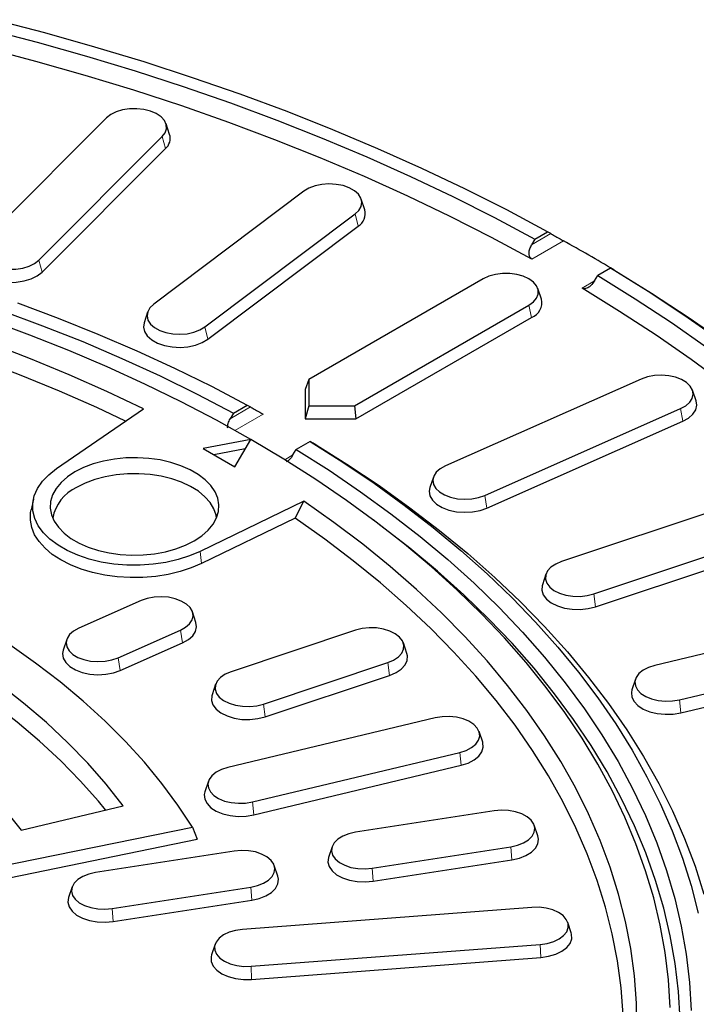
# Model space of a CAD drawing. Units: millimetres. Extents: x 0 to 420, y 0 to 297.
# Drawn here: x 356 to 381, y 185 to 221 of the extents above; entities that cross this region are included whole.
import ezdxf

# ---------------------------------------------------------------- set-up
doc = ezdxf.new("R2010")
doc.units = ezdxf.units.MM

msp = doc.modelspace()

# ---------------------------------------------------------------- linework, layer by layer
at = {"color": 7, "linetype": 'Continuous', "lineweight": 25}
for p, q in [((359.535, 217.4404), (354.9516, 212.8576)), ((361.8828, 216.8318), (361.7513, 217.2254)), ((357.029, 212.1652), (361.6123, 216.748)), ((357.145, 211.7183), (361.7283, 216.3011)), ((366.8729, 214.7189), (361.2926, 210.5206)), ((369.1336, 214.0349), (369.002, 214.4285)), ((363.1956, 209.6776), (368.7759, 213.8759)), ((363.3019, 209.2223), (368.8822, 213.4205)), ((375.4489, 212.942), (375.3287, 212.7338)), ((375.4489, 212.942), (375.9192, 213.2135)), ((376.0395, 213.1441), (375.9192, 213.2135)), ((378.2529, 211.8663), (377.7826, 211.5947)), ((378.2529, 211.8663), (378.3732, 211.7969)), ((373.5327, 211.4677), (367.0509, 207.7258)), ((377.6624, 211.3866), (377.7826, 211.5947)), ((375.6899, 210.7157), (375.5584, 211.1093)), ((368.747, 206.7467), (375.2288, 210.4885)), ((361.0664, 210.2303), (360.9349, 209.8367)), ((368.8025, 206.261), (375.3236, 210.0256)), ((379.4004, 207.7425), (372.128, 204.5211)), ((367.0509, 207.7258), (366.9169, 207.3496)), ((367.0509, 207.7258), (367.0509, 206.7467)), ((366.9169, 207.3496), (366.9169, 206.261)), ((381.4397, 206.9307), (381.3082, 207.3244)), ((364.2512, 206.4776), (364.766, 206.7749)), ((364.766, 206.7749), (364.8863, 206.7055)), ((367.0509, 206.7467), (366.9169, 206.261)), ((367.0509, 206.7467), (368.747, 206.7467)), ((368.747, 206.7467), (368.8025, 206.261)), ((373.5882, 203.4225), (380.8606, 206.6439)), ((357.6818, 204.4176), (360.912, 206.64)), ((364.2512, 206.4776), (364.1309, 206.2694)), ((366.9169, 206.261), (368.8025, 206.261)), ((373.6698, 202.9528), (380.9422, 206.1743)), ((364.8937, 205.5013), (363.126, 205.1611)), ((364.3045, 204.4808), (364.8937, 205.5013)), ((367.0997, 205.4277), (366.5849, 205.1304)), ((367.22, 205.3583), (367.0997, 205.4277)), ((363.126, 205.1611), (364.3045, 204.4808)), ((364.6937, 205.1549), (363.526, 204.9302)), ((366.4646, 204.9222), (366.5849, 205.1304)), ((371.6805, 204.1029), (371.5489, 203.7093)), ((384.3756, 203.607), (376.4371, 200.9611)), ((356.8254, 203.285), (356.738, 202.8831)), ((366.8662, 203.2027), (363.0166, 201.3379)), ((366.5402, 202.5701), (366.8662, 203.2027)), ((366.5402, 202.5701), (363.0733, 200.8907)), ((377.6364, 199.7619), (385.575, 202.4078)), ((377.7034, 199.2867), (385.642, 201.9326)), ((375.8591, 200.4927), (375.7276, 200.0991)), ((360.8227, 199.5131), (358.5088, 198.4881)), ((362.862, 198.7013), (362.7305, 199.095)), ((388.3733, 199.1321), (379.9044, 197.107)), ((359.969, 197.3895), (362.283, 198.4145)), ((368.7872, 198.4114), (364.1684, 196.8719)), ((358.0612, 198.07), (357.9297, 197.6763)), ((360.0506, 196.9199), (362.3645, 197.9449)), ((370.6961, 197.5493), (370.5645, 197.9429)), ((380.8223, 195.8276), (389.2912, 197.8527)), ((365.3677, 195.6727), (369.9865, 197.2122)), ((380.8736, 195.3479), (389.3425, 197.373)), ((363.5904, 196.4035), (363.4589, 196.0099)), ((365.4347, 195.1975), (370.0535, 196.7369)), ((379.1857, 196.5985), (379.0542, 196.2049)), ((371.7435, 195.1555), (364.0445, 193.3145)), ((373.5116, 194.2533), (373.3801, 194.647)), ((364.9624, 192.0351), (372.6614, 193.8761)), ((365.0137, 191.5554), (372.7127, 193.3964)), ((363.3258, 192.806), (363.1943, 192.4124)), ((356.3674, 190.9864), (360.1556, 191.8922)), ((373.9383, 191.7047), (368.7867, 190.9078)), ((355.2866, 189.5799), (362.7323, 191.1021)), ((362.7323, 191.1021), (362.9036, 190.6467)), ((375.5579, 190.7734), (375.4263, 191.167)), ((355.2053, 189.073), (362.9036, 190.6467)), ((364.279, 190.2105), (359.1274, 189.4137)), ((367.9194, 190.3702), (367.7879, 189.9765)), ((369.4075, 189.5702), (374.5591, 190.3671)), ((369.4422, 189.0872), (374.5938, 189.8841)), ((365.8986, 189.2793), (365.7671, 189.6729)), ((358.2602, 188.876), (358.1286, 188.4824)), ((359.7482, 188.0761), (364.8998, 188.873)), ((359.7829, 187.5931), (364.9345, 188.39)), ((375.3341, 188.118), (364.5934, 187.3017)), ((376.7998, 187.1691), (376.6683, 187.5627)), ((363.5723, 186.7464), (363.4408, 186.3528)), ((364.9065, 185.9288), (375.6472, 186.7451)), ((364.924, 185.4438), (375.6647, 186.2601))]:
    msp.add_line(p, q, dxfattribs=at)
at = {"color": 8, "linetype": 'Continuous', "lineweight": 18}
for p, q in [((361.6123, 216.748), (361.7283, 216.3011)), ((368.7759, 213.8759), (368.8822, 213.4205)), ((375.3287, 212.7338), (376.0395, 213.1441)), ((376.5111, 212.8775), (375.3336, 212.1977)), ((357.029, 212.1652), (357.145, 211.7183)), ((377.2006, 211.1199), (377.6623, 211.3865)), ((375.2288, 210.4885), (375.3236, 210.0256)), ((363.1956, 209.6776), (363.3019, 209.2223)), ((364.1309, 206.2694), (364.8863, 206.7055)), ((380.8606, 206.6439), (380.9422, 206.1743)), ((365.3594, 206.4397), (364.3093, 205.8335)), ((366.1588, 204.7456), (366.4646, 204.9222)), ((373.5882, 203.4225), (373.6698, 202.9528)), ((363.0733, 200.8907), (363.0166, 201.3379)), ((377.6364, 199.7619), (377.7034, 199.2867)), ((362.283, 198.4145), (362.3645, 197.9449)), ((359.969, 197.3895), (360.0506, 196.9199)), ((369.9865, 197.2122), (370.0535, 196.7369)), ((365.3677, 195.6727), (365.4347, 195.1975)), ((380.8223, 195.8276), (380.8736, 195.3479)), ((372.6614, 193.8761), (372.7127, 193.3964)), ((364.9624, 192.0351), (365.0137, 191.5554)), ((374.5591, 190.3671), (374.5938, 189.8841)), ((369.4075, 189.5702), (369.4422, 189.0872)), ((364.8998, 188.873), (364.9345, 188.39)), ((359.7482, 188.0761), (359.7829, 187.5931)), ((375.6472, 186.7451), (375.6647, 186.2601)), ((364.9065, 185.9288), (364.924, 185.4438))]:
    msp.add_line(p, q, dxfattribs=at)
at = {"color": 7, "linetype": 'Continuous', "lineweight": 25, "flags": 128}
for points in [[(375.9192, 213.2135), (374.4035, 214.0243), (372.8473, 214.8091), (371.2518, 215.5673), (369.6186, 216.2982), (367.949, 217.0011), (366.2444, 217.6755), (364.5064, 218.3207), (362.7363, 218.9363), (360.9357, 219.5216), (359.1062, 220.0763), (357.2493, 220.5997), (355.3667, 221.0916)], [(355.0937, 220.7415), (356.9582, 220.2546), (358.7971, 219.7363), (360.609, 219.1872), (362.3922, 218.6077), (364.1453, 217.9983), (365.8666, 217.3595), (367.5548, 216.6918), (369.2084, 215.9959), (370.826, 215.2724), (372.4062, 214.5217), (373.9476, 213.7447), (375.4489, 212.942)], [(375.3336, 212.1977), (373.8404, 213.0034), (372.3066, 213.7833), (370.7337, 214.5368), (369.123, 215.2633), (367.4759, 215.962), (365.7939, 216.6323), (364.0784, 217.2738), (362.3308, 217.8858), (360.5528, 218.4678), (358.7459, 219.0193), (356.9115, 219.5399), (355.0514, 220.029)], [(361.6123, 216.748), (361.7197, 216.8901), (361.7696, 217.0425), (361.7596, 217.1974), (361.6901, 217.3472), (361.5646, 217.4843), (361.3894, 217.6018), (361.1733, 217.6938), (360.9272, 217.7558), (360.6633, 217.7847), (360.3949, 217.7789), (360.1355, 217.7387), (359.898, 217.6663), (359.6944, 217.5652), (359.535, 217.4404)], [(368.7759, 213.8759), (368.9145, 214.0087), (368.9985, 214.156), (369.0235, 214.3103), (368.9885, 214.464), (368.8951, 214.6094), (368.7479, 214.7391), (368.5545, 214.8467), (368.3245, 214.9267), (368.0694, 214.9752), (367.802, 214.9896), (367.5357, 214.9694), (367.2839, 214.9155), (367.0592, 214.8305), (366.8729, 214.7189)], [(360.912, 206.64), (359.5496, 207.2857), (358.1501, 207.9043), (356.7151, 208.4953), (355.2462, 209.0578), (353.7451, 209.5912), (352.2135, 210.0949), (350.6533, 210.5684), (349.0661, 211.0111), (347.4539, 211.4225), (345.8185, 211.8022), (344.1617, 212.1495), (342.4854, 212.4643), (340.7916, 212.7461), (339.0823, 212.9946), (337.3594, 213.2095), (335.6248, 213.3906), (333.8806, 213.5376), (332.1288, 213.6505), (330.3713, 213.7289), (328.6103, 213.773), (326.8476, 213.7825), (325.0855, 213.7576)], [(360.2429, 206.1797), (359.1746, 206.6807), (357.7893, 207.2911), (356.3689, 207.8741), (354.9152, 208.429), (353.4299, 208.9552), (351.9145, 209.4521), (350.3708, 209.9191), (348.8007, 210.3557), (347.2059, 210.7614), (345.5882, 211.1357), (343.9496, 211.4781), (342.2917, 211.7884), (340.6167, 212.0661), (338.9263, 212.311), (337.2225, 212.5227), (335.5074, 212.7009), (333.7827, 212.8456), (332.0506, 212.9565), (330.3129, 213.0335), (328.5717, 213.0765), (326.829, 213.0855), (325.0868, 213.0605)], [(354.9516, 212.8576), (354.8442, 212.7155), (354.7943, 212.5631), (354.8043, 212.4082), (354.8738, 212.2584), (354.9993, 212.1214), (355.1745, 212.0038), (355.3906, 211.9118), (355.6368, 211.8498), (355.9007, 211.821), (356.1691, 211.8267), (356.4285, 211.8669), (356.6659, 211.9393), (356.8695, 212.0405), (357.029, 212.1652)], [(354.6811, 212.2489), (354.6607, 212.1606), (354.6719, 211.9884), (354.7491, 211.8219), (354.8886, 211.6695), (355.0834, 211.5389), (355.3236, 211.4365), (355.5973, 211.3676), (355.8907, 211.3356), (356.189, 211.342), (356.4774, 211.3866), (356.7414, 211.4671), (356.9677, 211.5796), (357.145, 211.7183)], [(382.3303, 209.1718), (381.017, 210.0928), (379.6575, 210.9912), (378.2529, 211.8663)], [(378.3781, 211.7997), (379.7822, 210.9337), (381.1423, 210.0446), (382.4573, 209.1331)], [(375.2288, 210.4885), (375.3963, 210.6097), (375.5128, 210.7494), (375.5726, 210.9006), (375.5726, 211.0556), (375.5128, 211.2068), (375.3963, 211.3465), (375.2288, 211.4677), (375.0189, 211.5644), (374.7769, 211.6316), (374.515, 211.6661), (374.2465, 211.6661), (373.9846, 211.6316), (373.7427, 211.5644), (373.5327, 211.4677)], [(377.7826, 211.5947), (379.1732, 210.7281), (380.5192, 209.8382), (381.8194, 208.926)], [(382.5109, 207.5346), (381.2526, 208.4644), (379.9473, 209.3725), (378.5962, 210.2579), (377.2006, 211.1199)], [(356.2376, 210.5703), (357.7464, 210.0062), (359.2224, 209.4139), (360.6639, 208.7939), (362.0693, 208.1469), (363.4372, 207.4737), (364.766, 206.7749)], [(361.2926, 210.5206), (361.154, 210.3878), (361.07, 210.2405), (361.0449, 210.0862), (361.08, 209.9324), (361.1734, 209.7871), (361.3205, 209.6574), (361.514, 209.5498), (361.744, 209.4698), (361.9991, 209.4213), (362.2665, 209.4069), (362.5328, 209.4271), (362.7846, 209.481), (363.0093, 209.566), (363.1956, 209.6776)], [(355.6375, 210.2908), (357.1628, 209.726), (358.6544, 209.132), (360.1107, 208.5095), (361.53, 207.8591), (362.9106, 207.1815), (364.2512, 206.4776)], [(364.8937, 205.5013), (363.6214, 206.2118), (362.3089, 206.8975), (360.9576, 207.5576), (359.569, 208.1914), (358.1447, 208.7982), (356.6863, 209.3774), (355.1953, 209.9282)], [(360.9349, 209.8367), (360.911, 209.6764), (360.95, 209.5056), (361.0538, 209.344), (361.2174, 209.1998), (361.4324, 209.0802), (361.6881, 208.9912), (361.9717, 208.9373), (362.269, 208.9213), (362.565, 208.9438), (362.845, 209.0037), (363.0947, 209.0981), (363.3019, 209.2223)], [(380.8606, 206.6439), (381.0541, 206.7515), (381.2012, 206.8812), (381.2946, 207.0265), (381.3297, 207.1803), (381.3046, 207.3346), (381.2207, 207.4819), (381.082, 207.6147), (380.8957, 207.7264), (380.671, 207.8113), (380.4192, 207.8652), (380.153, 207.8855), (379.8856, 207.871), (379.6304, 207.8225), (379.4004, 207.7425)], [(380.9422, 206.1743), (381.1572, 206.2939), (381.3208, 206.4381), (381.4247, 206.5997), (381.4636, 206.7705), (381.4397, 206.9307)], [(380.4788, 184.4031), (380.4126, 185.4243), (380.2877, 186.4437), (380.1041, 187.46), (379.8621, 188.4724), (379.562, 189.4795), (379.204, 190.4803), (378.7886, 191.4736), (378.3163, 192.4585), (377.7875, 193.4337), (377.2028, 194.3983), (376.563, 195.3511), (375.8686, 196.2911), (375.1205, 197.2172), (374.3194, 198.1285), (373.4664, 199.024), (372.5623, 199.9025), (371.608, 200.7632), (370.6048, 201.6052), (369.5536, 202.4274), (368.4557, 203.229), (367.3122, 204.0091), (366.1245, 204.7668), (364.8937, 205.5013)], [(367.0997, 205.4277), (368.3102, 204.6605), (369.4765, 203.8709), (370.5972, 203.0595), (371.6711, 202.2274), (372.6972, 201.3753), (373.6742, 200.5043), (374.6012, 199.6152), (375.4771, 198.709), (376.3011, 197.7867), (377.0721, 196.8493), (377.7894, 195.8978), (378.4521, 194.9332), (379.0597, 193.9566), (379.6114, 192.969), (380.1067, 191.9714), (380.5449, 190.965), (380.9257, 189.9508), (381.2485, 188.93), (381.5132, 187.9036)], [(367.2263, 205.3619), (368.4663, 204.5857), (369.661, 203.7863), (370.8093, 202.9644), (371.9097, 202.1211), (372.9613, 201.2572), (373.9627, 200.3737), (374.9129, 199.4715), (375.8108, 198.5516), (376.6555, 197.6151), (377.4461, 196.663), (378.1816, 195.6963), (378.8613, 194.7161), (379.4844, 193.7234), (380.0502, 192.7193), (380.5582, 191.705), (381.0077, 190.6815), (381.3983, 189.65), (381.7295, 188.6117)], [(362.7989, 201.733), (363.0801, 201.9192), (363.3147, 202.1257), (363.4985, 202.3487), (363.6279, 202.5841), (363.7006, 202.8275), (363.7152, 203.0743), (363.6714, 203.32), (363.5701, 203.5599), (363.4132, 203.7897), (363.2035, 204.0049), (362.945, 204.2017), (362.6425, 204.3763), (362.3016, 204.5256), (361.9287, 204.6466), (361.5308, 204.7372), (361.1151, 204.7957), (360.6896, 204.8209), (360.262, 204.8125), (359.8404, 204.7705), (359.4327, 204.6958), (359.0463, 204.5898), (358.6886, 204.4543), (358.3662, 204.292), (358.085, 204.1059), (357.8504, 203.8994), (357.6667, 203.6763), (357.5372, 203.4409), (357.4646, 203.1976), (357.45, 202.9507), (357.4937, 202.7051), (357.595, 202.4651), (357.7519, 202.2354), (357.9616, 202.0201), (358.2201, 201.8233), (358.5226, 201.6487), (358.8635, 201.4995), (359.2364, 201.3784), (359.6343, 201.2878), (360.05, 201.2294), (360.4755, 201.2041), (360.9031, 201.2125), (361.3247, 201.2545), (361.7324, 201.3292), (362.1188, 201.4353), (362.4765, 201.5707), (362.7989, 201.733)], [(366.5849, 205.1304), (367.8042, 204.3566), (368.9778, 203.5595), (370.1045, 202.7402), (371.1829, 201.8995), (372.2119, 201.0384), (373.1902, 200.1579), (374.1169, 199.2589), (374.9908, 198.3425), (375.811, 197.4097), (376.5765, 196.4615), (377.2864, 195.499), (377.9401, 194.5233), (378.5367, 193.5356), (379.0755, 192.5368), (379.5561, 191.5281), (379.9777, 190.5107), (380.34, 189.4857), (380.6426, 188.4543), (380.885, 187.4176), (381.0671, 186.3768), (381.1886, 185.3331), (381.2494, 184.2876)], [(372.128, 204.5211), (371.9346, 204.4135), (371.7875, 204.2838), (371.694, 204.1384), (371.659, 203.9847), (371.684, 203.8303), (371.768, 203.6831), (371.9066, 203.5503), (372.0929, 203.4386), (372.3176, 203.3537), (372.5694, 203.2997), (372.8357, 203.2795), (373.1031, 203.294), (373.3582, 203.3424), (373.5882, 203.4225)], [(362.7323, 191.1021), (362.1937, 191.9183), (361.5988, 192.7214), (360.9486, 193.5101), (360.244, 194.2831), (359.4863, 195.0391), (358.6767, 195.777), (357.8164, 196.4955), (356.9068, 197.1935), (355.9495, 197.8699), (354.946, 198.5236), (353.8978, 199.1535), (352.8066, 199.7586), (351.6743, 200.3379), (350.5027, 200.8906), (349.2935, 201.4156), (348.0489, 201.9123), (346.7707, 202.3797), (345.4611, 202.8171), (344.1221, 203.2238), (342.7559, 203.5992), (341.3647, 203.9426), (339.9508, 204.2536)], [(363.0166, 201.3379), (362.6232, 201.1711), (362.1959, 201.0348), (361.7418, 200.9315), (361.2684, 200.8627), (360.7836, 200.8296), (360.2955, 200.8328), (359.8121, 200.8722), (359.3416, 200.9472), (358.8917, 201.0566), (358.4699, 201.1984), (358.0831, 201.3704), (357.738, 201.5696), (357.4401, 201.7929), (357.1944, 202.0364), (357.005, 202.2961), (356.8751, 202.5678), (356.8068, 202.8468), (356.8012, 203.1286), (356.8585, 203.4084), (356.9777, 203.6817), (357.1568, 203.9439), (357.3928, 204.1905), (357.6818, 204.4176)], [(363.6237, 202.5743), (363.6065, 202.6825), (363.5254, 202.9234), (363.387, 203.1554), (363.1941, 203.374), (362.9503, 203.575), (362.6604, 203.7545), (362.3301, 203.9089), (361.9657, 204.0353), (361.5745, 204.1311), (361.1639, 204.1946), (360.742, 204.2245), (360.317, 204.2203), (359.8972, 204.1819), (359.4907, 204.1101), (359.1055, 204.0064), (358.749, 203.8728), (358.4282, 203.7118)], [(371.5489, 203.7093), (371.525, 203.5779), (371.5529, 203.4063), (371.6462, 203.2425), (371.8003, 203.0949), (372.0075, 202.9708), (372.2572, 202.8764), (372.5372, 202.8164), (372.8332, 202.7939), (373.1305, 202.81), (373.4141, 202.8639), (373.6698, 202.9528)], [(379.2388, 183.5378), (379.2223, 184.5553), (379.146, 185.5719), (379.01, 186.5865), (378.8146, 187.5978), (378.5599, 188.6047), (378.2462, 189.606), (377.874, 190.6007), (377.4435, 191.5875), (376.9554, 192.5653), (376.4101, 193.5329), (375.8083, 194.4894), (375.1507, 195.4335), (374.4381, 196.3642), (373.6712, 197.2805), (372.851, 198.1812), (371.9784, 199.0653), (371.0544, 199.9319), (370.08, 200.7799), (369.0564, 201.6083), (367.9847, 202.4162), (366.8662, 203.2027)], [(360.1556, 191.8922), (359.5299, 192.6895), (358.8463, 193.4708), (358.106, 194.2347), (357.3103, 194.9798), (356.4607, 195.7048), (355.5587, 196.4084), (354.6058, 197.0892), (353.6039, 197.7462), (352.5547, 198.3781), (351.4601, 198.9838), (350.322, 199.5622), (349.1426, 200.1123), (347.9238, 200.633), (346.668, 201.1235), (345.3773, 201.5828), (344.054, 202.0102), (342.7006, 202.4048), (341.3195, 202.766)], [(363.0733, 200.8907), (362.6882, 200.7265), (362.271, 200.5909), (361.8281, 200.4861), (361.3661, 200.4136), (360.8922, 200.3745), (360.4135, 200.3695), (359.9375, 200.3986), (359.4712, 200.4613), (359.022, 200.5568), (358.5965, 200.6835), (358.2014, 200.8395), (357.8426, 201.0225), (357.5257, 201.2296), (357.2554, 201.4577), (357.0359, 201.7033), (356.8705, 201.9627), (356.7618, 202.2318), (356.7114, 202.5067), (356.7201, 202.783), (356.738, 202.8831)], [(378.7231, 184.1248), (378.6486, 185.1299), (378.5152, 186.1331), (378.323, 187.133), (378.0724, 188.1286), (377.7636, 189.1188), (377.3969, 190.1024), (376.9728, 191.0782), (376.4917, 192.0452), (375.9543, 193.0022), (375.361, 193.9482), (374.7127, 194.8821), (374.0099, 195.8027), (373.2536, 196.7091), (372.4447, 197.6003), (371.5839, 198.4751), (370.6724, 199.3326), (369.7111, 200.1718), (368.7012, 200.9917), (367.6439, 201.7915), (366.5402, 202.5701)], [(380.8388, 183.9495), (380.7782, 184.9894), (380.6571, 186.0276), (380.4756, 187.0628), (380.2339, 188.0939), (379.9323, 189.1197), (379.5711, 190.1391), (379.1508, 191.1509), (378.6718, 192.154), (378.1346, 193.1472), (377.5399, 194.1295), (376.8884, 195.0996), (376.1807, 196.0566), (375.4177, 196.9992), (374.6002, 197.9266), (373.7292, 198.8375), (372.8056, 199.731), (371.8305, 200.6061), (370.805, 201.4618), (369.7303, 202.2971), (369.44, 202.5129)], [(359.5055, 191.7367), (359.2413, 192.0578), (358.5663, 192.8192), (357.8369, 193.5638), (357.0545, 194.2902), (356.2203, 194.9971), (355.3359, 195.6834), (354.4028, 196.3478), (353.4225, 196.9892), (352.3968, 197.6065), (351.3275, 198.1987), (350.2164, 198.7645), (349.0655, 199.3032), (347.8767, 199.8138), (346.6521, 200.2953), (345.3938, 200.747), (344.1041, 201.1681), (342.7851, 201.5578), (341.4391, 201.9154)], [(376.4371, 200.9611), (376.221, 200.8691), (376.0458, 200.7516), (375.9203, 200.6145), (375.8508, 200.4647), (375.8408, 200.3098), (375.8907, 200.1574), (375.9981, 200.0153), (376.1576, 199.8906), (376.3611, 199.7895), (376.5986, 199.717), (376.858, 199.6769), (377.1264, 199.6711), (377.3903, 199.6999), (377.6364, 199.7619)], [(339.7504, 200.5791), (341.0387, 200.2399), (342.2994, 199.8677), (343.5301, 199.4634), (344.7283, 199.0278), (345.8916, 198.5617), (347.0177, 198.0661), (348.1044, 197.5419), (349.1494, 196.9903), (350.1506, 196.4123), (351.1062, 195.809), (352.0141, 195.1817), (352.8727, 194.5316), (353.68, 193.8601), (354.4346, 193.1684), (355.135, 192.4579), (355.7797, 191.7301), (356.3674, 190.9864)], [(375.7276, 200.0991), (375.7183, 200.068), (375.7072, 199.8957), (375.7627, 199.7264), (375.8821, 199.5684), (376.0594, 199.4297), (376.2857, 199.3173), (376.5496, 199.2367), (376.838, 199.1921), (377.1364, 199.1857), (377.4298, 199.2177), (377.7034, 199.2867)], [(362.283, 198.4145), (362.4764, 198.5221), (362.6235, 198.6518), (362.7169, 198.7971), (362.752, 198.9509), (362.7269, 199.1052), (362.643, 199.2525), (362.5043, 199.3853), (362.318, 199.497), (362.0933, 199.5819), (361.8415, 199.6358), (361.5753, 199.6561), (361.3079, 199.6416), (361.0527, 199.5931), (360.8227, 199.5131)], [(362.3645, 197.9449), (362.5795, 198.0645), (362.7431, 198.2087), (362.847, 198.3703), (362.8859, 198.5411), (362.862, 198.7013)], [(358.5088, 198.4881), (358.3153, 198.3805), (358.1682, 198.2508), (358.0748, 198.1055), (358.0397, 197.9517), (358.0648, 197.7974), (358.1488, 197.6501), (358.2874, 197.5173), (358.4737, 197.4056), (358.6984, 197.3207), (358.9502, 197.2668), (359.2165, 197.2465), (359.4839, 197.261), (359.739, 197.3095), (359.969, 197.3895)], [(369.9865, 197.2122), (370.2026, 197.3042), (370.3778, 197.4217), (370.5033, 197.5588), (370.5728, 197.7086), (370.5829, 197.8635), (370.5329, 198.0159), (370.4255, 198.158), (370.2661, 198.2827), (370.0625, 198.3838), (369.825, 198.4563), (369.5656, 198.4964), (369.2972, 198.5022), (369.0334, 198.4734), (368.7872, 198.4114)], [(357.9297, 197.6763), (357.9058, 197.5449), (357.9337, 197.3733), (358.027, 197.2096), (358.1811, 197.062), (358.3882, 196.9378), (358.638, 196.8434), (358.9179, 196.7834), (359.214, 196.7609), (359.5112, 196.777), (359.7948, 196.8309), (360.0506, 196.9199)], [(370.0535, 196.7369), (370.2938, 196.8393), (370.4885, 196.9699), (370.628, 197.1223), (370.7053, 197.2888), (370.7165, 197.461), (370.6961, 197.5493)], [(364.1684, 196.8719), (363.9523, 196.7799), (363.7771, 196.6624), (363.6516, 196.5253), (363.5821, 196.3755), (363.5721, 196.2206), (363.622, 196.0683), (363.7294, 195.9261), (363.8889, 195.8014), (364.0924, 195.7003), (364.3299, 195.6278), (364.5893, 195.5877), (364.8577, 195.5819), (365.1216, 195.6107), (365.3677, 195.6727)], [(379.9044, 197.107), (379.6693, 197.032), (379.4691, 196.9287), (379.3137, 196.8022), (379.2109, 196.659), (379.1659, 196.5061), (379.181, 196.3513), (379.2553, 196.2024), (379.3852, 196.0667), (379.5642, 195.9511), (379.7832, 195.8613), (380.0313, 195.802), (380.2961, 195.776), (380.5643, 195.7847), (380.8223, 195.8276)], [(379.0542, 196.2049), (379.0321, 196.1022), (379.0489, 195.9301), (379.1315, 195.7645), (379.276, 195.6136), (379.4749, 195.4851), (379.7184, 195.3854), (379.9943, 195.3194), (380.2886, 195.2905), (380.5867, 195.3002), (380.8736, 195.3479)], [(363.4589, 196.0099), (363.4496, 195.9788), (363.4385, 195.8065), (363.494, 195.6372), (363.6134, 195.4792), (363.7907, 195.3405), (364.017, 195.2281), (364.2809, 195.1476), (364.5693, 195.1029), (364.8677, 195.0965), (365.1611, 195.1285), (365.4347, 195.1975)], [(372.6614, 193.8761), (372.8965, 193.9511), (373.0967, 194.0544), (373.2521, 194.1809), (373.3549, 194.3241), (373.3999, 194.477), (373.3849, 194.6318), (373.3105, 194.7808), (373.1806, 194.9165), (373.0016, 195.0321), (372.7826, 195.1218), (372.5345, 195.1811), (372.2697, 195.2071), (372.0015, 195.1984), (371.7435, 195.1555)], [(372.7127, 193.3964), (372.974, 193.4798), (373.1966, 193.5946), (373.3694, 193.7352), (373.4837, 193.8944), (373.5337, 194.0644), (373.5169, 194.2365), (373.5116, 194.2533)], [(364.0445, 193.3145), (363.8094, 193.2395), (363.6091, 193.1362), (363.4537, 193.0097), (363.351, 192.8665), (363.306, 192.7136), (363.321, 192.5588), (363.3954, 192.4099), (363.5253, 192.2742), (363.7043, 192.1585), (363.9233, 192.0688), (364.1714, 192.0095), (364.4362, 191.9835), (364.7043, 191.9922), (364.9624, 192.0351)], [(363.1943, 192.4124), (363.1722, 192.3097), (363.1889, 192.1376), (363.2716, 191.972), (363.416, 191.8211), (363.615, 191.6926), (363.8585, 191.5929), (364.1343, 191.5269), (364.4287, 191.498), (364.7268, 191.5077), (365.0137, 191.5554)], [(374.5591, 190.3671), (374.8091, 190.4237), (375.031, 190.5111), (375.2137, 190.6247), (375.348, 190.759), (375.4271, 190.9071), (375.4472, 191.0618), (375.4072, 191.2151), (375.3091, 191.3594), (375.1578, 191.4875), (374.9609, 191.593), (374.7283, 191.6705), (374.4717, 191.7162), (374.2038, 191.7278), (373.9383, 191.7047)], [(368.7867, 190.9078), (368.5367, 190.8511), (368.3148, 190.7638), (368.1321, 190.6501), (367.9978, 190.5159), (367.9186, 190.3677), (367.8986, 190.2131), (367.9386, 190.0598), (368.0367, 189.9155), (368.188, 189.7874), (368.3849, 189.6819), (368.6175, 189.6044), (368.8741, 189.5587), (369.1419, 189.5471), (369.4075, 189.5702)], [(374.5938, 189.8841), (374.8717, 189.9471), (375.1184, 190.0442), (375.3215, 190.1705), (375.4708, 190.3198), (375.5588, 190.4845), (375.5811, 190.6564), (375.5579, 190.7734)], [(364.8998, 188.873), (365.1499, 188.9296), (365.3718, 189.0169), (365.5544, 189.1306), (365.6887, 189.2649), (365.7679, 189.413), (365.788, 189.5676), (365.7479, 189.7209), (365.6498, 189.8653), (365.4985, 189.9934), (365.3016, 190.0988), (365.069, 190.1763), (364.8124, 190.222), (364.5446, 190.2336), (364.279, 190.2105)], [(367.7879, 189.9765), (367.787, 189.9738), (367.7647, 189.8019), (367.8092, 189.6315), (367.9183, 189.4711), (368.0865, 189.3287), (368.3053, 189.2114), (368.5639, 189.1252), (368.8492, 189.0744), (369.1469, 189.0616), (369.4422, 189.0872)], [(359.1274, 189.4137), (358.8774, 189.357), (358.6555, 189.2697), (358.4728, 189.156), (358.3385, 189.0217), (358.2594, 188.8736), (358.2393, 188.719), (358.2793, 188.5657), (358.3775, 188.4213), (358.5287, 188.2932), (358.7256, 188.1878), (358.9582, 188.1103), (359.2149, 188.0646), (359.4827, 188.053), (359.7482, 188.0761)], [(364.9345, 188.39), (365.2125, 188.453), (365.4591, 188.55), (365.6622, 188.6764), (365.8115, 188.8257), (365.8995, 188.9904), (365.9218, 189.1623), (365.8986, 189.2793)], [(358.1286, 188.4824), (358.1277, 188.4797), (358.1054, 188.3078), (358.1499, 188.1374), (358.259, 187.9769), (358.4272, 187.8345), (358.6461, 187.7173), (358.9046, 187.6311), (359.1899, 187.5803), (359.4877, 187.5674), (359.7829, 187.5931)], [(375.6472, 186.7451), (375.9078, 186.7824), (376.1476, 186.8523), (376.3544, 186.9512), (376.5179, 187.0742), (376.6299, 187.2151), (376.6847, 187.3669), (376.6797, 187.5219), (376.6151, 187.6724), (376.494, 187.8108), (376.3227, 187.9302), (376.1096, 188.0246), (375.8655, 188.0892), (375.6026, 188.1209), (375.3341, 188.118)], [(364.5934, 187.3017), (364.3327, 187.2644), (364.093, 187.1945), (363.8862, 187.0956), (363.7227, 186.9726), (363.6107, 186.8316), (363.5558, 186.6799), (363.5609, 186.5248), (363.6255, 186.3744), (363.7465, 186.236), (363.9179, 186.1166), (364.131, 186.0222), (364.3751, 185.9575), (364.638, 185.9259), (364.9065, 185.9288)], [(375.6647, 186.2601), (375.9544, 186.3016), (376.221, 186.3793), (376.4509, 186.4893), (376.6326, 186.626), (376.7571, 186.7827), (376.8181, 186.9514), (376.8125, 187.1237), (376.7998, 187.1691)], [(363.4408, 186.3528), (363.4225, 186.2788), (363.428, 186.1065), (363.4999, 185.9392), (363.6345, 185.7853), (363.8249, 185.6526), (364.0618, 185.5477), (364.3332, 185.4758), (364.6255, 185.4406), (364.924, 185.4438)]]:
    msp.add_lwpolyline(points, dxfattribs=at)
at = {"color": 7, "linetype": 'Continuous', "lineweight": 25}
for centre, radius, start, end in [((361.4029, 216.6837), 0.5023, 310.38945, 17.14778), ((368.6042, 213.8929), 0.5481, 300.47737, 15.01732), ((343.9769, 154.3645), 66.9496, 59.080216, 60.925161), ((375.1179, 210.5771), 0.5886, 290.45134, 13.61909), ((359.0811, 202.2884), 1.566, 114.6397, 169.48233)]:
    msp.add_arc(centre, radius, start, end, dxfattribs=at)
for points, knots in [([(376.0395, 213.1441), (376.0804, 213.1206), (376.1502, 213.0805), (376.2779, 213.0082), (376.3804, 212.9505), (376.4578, 212.9072), (376.4958, 212.886), (376.5111, 212.8775)], [0, 0, 0, 0, 0.3423927, 0.5847797, 0.7627301, 0.9037901, 1, 1, 1, 1]), ([(375.3336, 212.1977), (375.3142, 212.2122), (375.2755, 212.2412), (375.2397, 212.3217), (375.2275, 212.4379), (375.2544, 212.5857), (375.3041, 212.6847), (375.3287, 212.7338)], [0, 0, 0, 0, 0.1393041, 0.2780173, 0.4705043, 0.7373708, 1, 1, 1, 1]), ([(378.3781, 211.7997), (378.397, 211.7883), (378.4346, 211.7657), (378.4679, 211.745), (378.4766, 211.7385), (378.4457, 211.7552), (378.3961, 211.7837), (378.3732, 211.7969)], [0, 0, 0, 0, 0.14064246, 0.28056435, 0.48104973, 0.7595751, 1, 1, 1, 1]), ([(377.6624, 211.3866), (377.6222, 211.3272), (377.5541, 211.2268), (377.4305, 211.1344), (377.3318, 211.097), (377.2549, 211.0947), (377.2169, 211.1123), (377.2006, 211.1199)], [0, 0, 0, 0, 0.3412703, 0.5773149, 0.7532376, 0.8939801, 1, 1, 1, 1]), ([(364.8863, 206.7055), (364.9273, 206.682), (364.9974, 206.6418), (365.1257, 206.5696), (365.2288, 206.512), (365.3062, 206.469), (365.3441, 206.4481), (365.3594, 206.4397)], [0, 0, 0, 0, 0.3425516, 0.5858426, 0.7640598, 0.9051489, 1, 1, 1, 1]), ([(364.0366, 205.9335), (364.0399, 205.9877), (364.047, 206.1035), (364.1018, 206.2118), (364.1309, 206.2694)], [0, 0, 0, 0, 0.46832, 1, 1, 1, 1]), ([(367.2263, 205.3619), (367.2451, 205.3505), (367.2827, 205.3276), (367.3155, 205.3068), (367.3238, 205.3001), (367.2923, 205.3168), (367.2427, 205.3452), (367.22, 205.3583)], [0, 0, 0, 0, 0.14083781, 0.28093688, 0.48258075, 0.76275081, 1, 1, 1, 1]), ([(366.4646, 204.9222), (366.4248, 204.8619), (366.3577, 204.7604), (366.2619, 204.697), (366.223, 204.6713)], [0, 0, 0, 0, 0.5938809, 1, 1, 1, 1])]:
    msp.add_open_spline(points, degree=3, knots=knots, dxfattribs=at)

doc.saveas('drawing.dxf')
